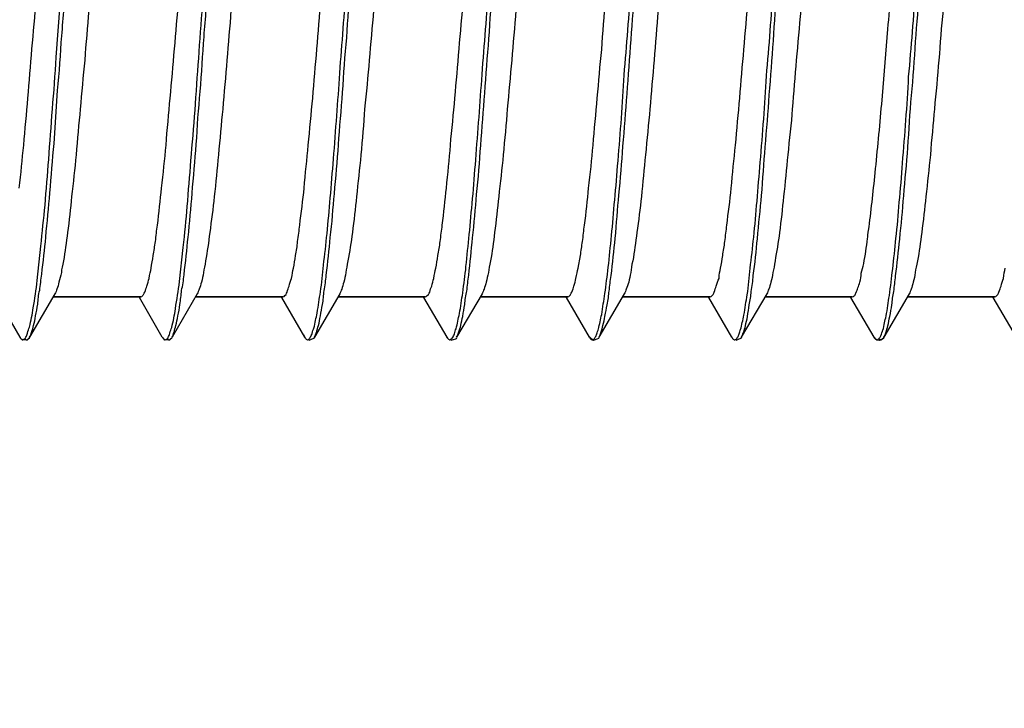
# Model space of a CAD drawing. Units: millimetres. Extents: x 433 to 3036, y 749 to 4437.
# Drawn here: x 2562 to 2573, y 2479 to 2487 of the extents above; entities that cross this region are included whole.
import ezdxf

# ---------------------------------------------------------------- set-up
doc = ezdxf.new("R2010")
doc.units = ezdxf.units.MM
doc.header["$MEASUREMENT"] = 0
doc.dimstyles.get("Standard").update_dxf_attribs({"dimtxt": 45, "dimasz": 30, "dimexe": 10, "dimexo": 10, "dimgap": 10, "dimtad": 0, "dimtih": 1, "dimtoh": 1, "dimdec": 0, "dimzin": 0, "dimdsep": 46, "dimtxsty": 'Standard', "dimcen": 0.09, "dimclrd": 9, "dimclre": 9, "dimadec": 0, "dimazin": 0, "dimtfac": 1, "dimtdec": 0, "dimtofl": 0, "dimtmove": 0, "dimatfit": 3, "dimfxl": 1, "dimtolj": 1, "dimtzin": 0, "dimarcsym": 0})

# ---------------------------------------------------------------- blocks, each defined once
blk = doc.blocks.new('*D1089')
at = {"color": 8, "lineweight": -2, "true_color": 0x808080, "transparency": 16777216}
for p, q in [((2593.502, 2486.408), (2813, 2486.408)), ((2803, 2456.408), (2803, 2229.7)), ((2803, 1801.033), (2803, 2153.457)), ((2540.695, 1771.033), (2813, 1771.033))]:
    blk.add_line(p, q, dxfattribs=at)
at = {"color": 8, "true_color": 0x808080, "transparency": 16777216}
for points in [[(2798, 2456.408), (2808, 2456.408), (2803, 2486.408)], [(2798, 1801.033), (2808, 1801.033), (2803, 1771.033)]]:
    blk.add_solid(points, dxfattribs=at)
at = {"layer": 'Defpoints', "color": 0, "transparency": 16777216}
for p in [(2583.502, 2486.408), (2530.695, 1771.033), (2803, 1771.033)]:
    blk.add_point(p, dxfattribs=at)
at = {"color": 0, "transparency": 16777216, "insert": (2803, 2191.578), "char_height": 45, "attachment_point": 5}
blk.add_mtext('\\A1;(715)', dxfattribs=at)
blk = doc.blocks.new('*D1090')
at = {"color": 8, "lineweight": -2, "true_color": 0x808080, "transparency": 16777216}
for p, q in [((2540.506, 2601.033), (2904.5, 2601.033)), ((2894.5, 2571.033), (2894.5, 2305.491)), ((2894.5, 1801.033), (2894.5, 2229.509)), ((2540.506, 1771.033), (2904.5, 1771.033))]:
    blk.add_line(p, q, dxfattribs=at)
at = {"color": 8, "true_color": 0x808080, "transparency": 16777216}
for points in [[(2889.5, 2571.033), (2899.5, 2571.033), (2894.5, 2601.033)], [(2889.5, 1801.033), (2899.5, 1801.033), (2894.5, 1771.033)]]:
    blk.add_solid(points, dxfattribs=at)
at = {"layer": 'Defpoints', "color": 0, "transparency": 16777216}
for p in [(2530.506, 2601.033), (2530.506, 1771.033), (2894.5, 1771.033)]:
    blk.add_point(p, dxfattribs=at)
at = {"color": 0, "transparency": 16777216, "insert": (2894.5, 2267.5), "char_height": 45, "attachment_point": 5}
blk.add_mtext('\\A1;(830)', dxfattribs=at)

msp = doc.modelspace()

# ---------------------------------------------------------------- linework, layer by layer
for p, q in [((2561.551, 2482.949), (2561.289, 2483.394)), ((2561.941, 2483.436), (2561.656, 2482.949)), ((2562.906, 2483.404), (2561.923, 2483.404)), ((2561.923, 2483.404), (2562.906, 2483.404)), ((2563.149, 2482.949), (2562.892, 2483.394)), ((2563.54, 2483.436), (2563.26, 2482.949)), ((2564.504, 2483.404), (2563.521, 2483.404)), ((2563.521, 2483.404), (2564.504, 2483.404)), ((2564.752, 2482.949), (2564.491, 2483.394)), ((2565.143, 2483.436), (2564.858, 2482.949)), ((2566.103, 2483.404), (2565.124, 2483.404)), ((2565.124, 2483.404), (2566.103, 2483.404)), ((2566.351, 2482.949), (2566.089, 2483.394)), ((2566.742, 2483.436), (2566.456, 2482.949)), ((2567.706, 2483.404), (2566.723, 2483.404)), ((2566.723, 2483.404), (2567.706, 2483.404)), ((2567.949, 2482.949), (2567.692, 2483.394)), ((2568.34, 2483.436), (2568.055, 2482.949)), ((2569.305, 2483.404), (2568.321, 2483.404)), ((2568.321, 2483.404), (2569.305, 2483.404)), ((2569.548, 2482.949), (2569.291, 2483.394)), ((2569.943, 2483.436), (2569.654, 2482.949)), ((2570.903, 2483.404), (2569.924, 2483.404)), ((2569.924, 2483.404), (2570.903, 2483.404)), ((2571.151, 2482.949), (2570.889, 2483.394)), ((2571.542, 2483.436), (2571.257, 2482.949)), ((2572.506, 2483.404), (2571.523, 2483.404)), ((2571.523, 2483.404), (2572.506, 2483.404)), ((2572.75, 2482.949), (2572.488, 2483.394)), ((2561.551, 2482.949), (2561.551, 2482.944)), ((2561.578, 2482.917), (2561.551, 2482.944)), ((2561.611, 2482.944), (2561.615, 2482.949)), ((2561.656, 2482.944), (2561.633, 2482.921)), ((2561.656, 2482.944), (2561.656, 2482.949)), ((2563.149, 2482.949), (2563.154, 2482.944)), ((2563.177, 2482.917), (2563.159, 2482.944)), ((2563.214, 2482.944), (2563.214, 2482.949)), ((2563.255, 2482.944), (2563.232, 2482.921)), ((2563.255, 2482.944), (2563.26, 2482.949)), ((2564.748, 2482.958), (2564.748, 2482.954)), ((2564.748, 2482.954), (2564.752, 2482.949)), ((2564.849, 2482.935), (2564.794, 2482.912)), ((2564.803, 2482.935), (2564.808, 2482.94)), ((2564.808, 2482.94), (2564.812, 2482.944)), ((2564.812, 2482.944), (2564.812, 2482.949)), ((2564.858, 2482.949), (2564.849, 2482.935)), ((2564.858, 2482.949), (2564.858, 2482.949)), ((2566.356, 2482.944), (2566.346, 2482.954)), ((2566.346, 2482.954), (2566.351, 2482.949)), ((2566.351, 2482.949), (2566.356, 2482.94)), ((2566.448, 2482.931), (2566.443, 2482.926)), ((2566.456, 2482.944), (2566.448, 2482.931)), ((2567.995, 2482.912), (2567.949, 2482.954)), ((2567.949, 2482.954), (2567.949, 2482.949)), ((2568.051, 2482.935), (2567.995, 2482.912)), ((2568.055, 2482.949), (2568.051, 2482.935)), ((2569.548, 2482.954), (2569.548, 2482.949)), ((2569.649, 2482.935), (2569.594, 2482.912)), ((2569.658, 2482.949), (2569.649, 2482.935)), ((2569.658, 2482.949), (2569.658, 2482.949)), ((2571.178, 2482.917), (2571.147, 2482.954)), ((2571.147, 2482.954), (2571.151, 2482.949)), ((2571.151, 2482.949), (2571.151, 2482.944)), ((2571.216, 2482.949), (2571.216, 2482.949)), ((2571.257, 2482.944), (2571.238, 2482.926)), ((2571.257, 2482.944), (2571.257, 2482.949)), ((2561.633, 2482.921), (2561.578, 2482.917)), ((2563.232, 2482.921), (2563.177, 2482.917)), ((2566.443, 2482.926), (2566.392, 2482.912)), ((2571.211, 2482.912), (2571.178, 2482.917)), ((2571.238, 2482.926), (2571.211, 2482.912))]:
    msp.add_line(p, q)
for points in [[(2571.303, 2486.408), (2571.33, 2486.688), (2571.353, 2486.977), (2571.376, 2487.253)], [(2562.019, 2486.334), (2562.038, 2486.545), (2562.051, 2486.752), (2562.065, 2486.959)], [(2563.618, 2486.325), (2563.636, 2486.532), (2563.65, 2486.738), (2563.664, 2486.945)], [(2565.143, 2485.916), (2565.171, 2486.251), (2565.193, 2486.582), (2565.221, 2486.918)], [(2565.221, 2486.316), (2565.235, 2486.518), (2565.249, 2486.725), (2565.262, 2486.936)], [(2566.82, 2486.302), (2566.833, 2486.509), (2566.847, 2486.711), (2566.866, 2486.918)], [(2566.742, 2485.902), (2566.769, 2486.238), (2566.797, 2486.573), (2566.82, 2486.909)], [(2568.34, 2485.894), (2568.368, 2486.229), (2568.395, 2486.568), (2568.418, 2486.904)], [(2568.418, 2486.293), (2568.432, 2486.495), (2568.446, 2486.702), (2568.464, 2486.904)], [(2569.939, 2485.884), (2569.971, 2486.219), (2569.994, 2486.56), (2570.017, 2486.895)], [(2570.017, 2486.279), (2570.03, 2486.486), (2570.044, 2486.688), (2570.062, 2486.89)], [(2571.537, 2485.875), (2571.569, 2486.21), (2571.592, 2486.55), (2571.62, 2486.89)], [(2571.615, 2486.27), (2571.629, 2486.472), (2571.648, 2486.674), (2571.661, 2486.881)], [(2561.684, 2486.187), (2561.702, 2486.371), (2561.716, 2486.56), (2561.734, 2486.748)], [(2563.287, 2486.187), (2563.301, 2486.371), (2563.319, 2486.56), (2563.333, 2486.748)], [(2564.886, 2486.187), (2564.9, 2486.371), (2564.918, 2486.56), (2564.932, 2486.748)], [(2566.484, 2486.187), (2566.503, 2486.371), (2566.516, 2486.56), (2566.535, 2486.748)], [(2568.087, 2486.183), (2568.101, 2486.371), (2568.115, 2486.56), (2568.133, 2486.748)], [(2569.686, 2486.183), (2569.7, 2486.371), (2569.718, 2486.56), (2569.732, 2486.748)], [(2561.955, 2486.095), (2561.955, 2486.095), (2562.001, 2486.688), (2562.001, 2486.688)], [(2562.322, 2486.624), (2562.309, 2486.435), (2562.29, 2486.247), (2562.277, 2486.063)], [(2563.558, 2486.082), (2563.572, 2486.279), (2563.586, 2486.477), (2563.604, 2486.679)], [(2563.921, 2486.624), (2563.907, 2486.435), (2563.889, 2486.247), (2563.875, 2486.063)], [(2565.524, 2486.624), (2565.506, 2486.435), (2565.492, 2486.247), (2565.474, 2486.063)], [(2567.123, 2486.624), (2567.109, 2486.435), (2567.091, 2486.247), (2567.077, 2486.063)], [(2568.721, 2486.624), (2568.708, 2486.435), (2568.689, 2486.247), (2568.675, 2486.063)], [(2570.324, 2486.624), (2570.306, 2486.435), (2570.292, 2486.247), (2570.274, 2486.063)], [(2571.923, 2486.624), (2571.904, 2486.435), (2571.891, 2486.247), (2571.877, 2486.063)], [(2571.234, 2485.567), (2571.234, 2485.567), (2571.303, 2486.408), (2571.303, 2486.408)], [(2561.973, 2485.719), (2561.992, 2485.925), (2562.005, 2486.132), (2562.019, 2486.334)], [(2563.576, 2485.71), (2563.59, 2485.916), (2563.604, 2486.118), (2563.618, 2486.325)], [(2565.175, 2485.7), (2565.189, 2485.907), (2565.202, 2486.109), (2565.221, 2486.316)], [(2566.773, 2485.691), (2566.788, 2485.894), (2566.801, 2486.1), (2566.82, 2486.302)], [(2568.372, 2485.682), (2568.386, 2485.884), (2568.404, 2486.086), (2568.418, 2486.293)], [(2569.971, 2485.673), (2569.989, 2485.875), (2570.003, 2486.077), (2570.017, 2486.279)], [(2571.569, 2485.663), (2571.588, 2485.866), (2571.601, 2486.068), (2571.615, 2486.27)], [(2561.638, 2485.636), (2561.652, 2485.82), (2561.67, 2485.999), (2561.684, 2486.187)], [(2563.237, 2485.636), (2563.255, 2485.82), (2563.269, 2485.999), (2563.287, 2486.187)], [(2564.84, 2485.636), (2564.853, 2485.82), (2564.872, 2485.999), (2564.886, 2486.187)], [(2566.438, 2485.636), (2566.452, 2485.82), (2566.471, 2485.999), (2566.484, 2486.187)], [(2568.037, 2485.636), (2568.055, 2485.82), (2568.069, 2485.999), (2568.087, 2486.183)], [(2569.64, 2485.636), (2569.654, 2485.82), (2569.668, 2485.999), (2569.686, 2486.183)], [(2561.914, 2485.512), (2561.932, 2485.705), (2561.946, 2485.898), (2561.955, 2486.095)], [(2562.277, 2486.063), (2562.258, 2485.879), (2562.244, 2485.696), (2562.226, 2485.512)], [(2563.517, 2485.498), (2563.531, 2485.691), (2563.544, 2485.889), (2563.558, 2486.082)], [(2563.875, 2486.063), (2563.861, 2485.879), (2563.843, 2485.696), (2563.829, 2485.512)], [(2565.474, 2486.063), (2565.46, 2485.879), (2565.441, 2485.696), (2565.423, 2485.512)], [(2567.077, 2486.063), (2567.059, 2485.879), (2567.044, 2485.696), (2567.026, 2485.512)], [(2568.675, 2486.063), (2568.662, 2485.879), (2568.643, 2485.696), (2568.63, 2485.512)], [(2570.274, 2486.063), (2570.26, 2485.879), (2570.242, 2485.696), (2570.228, 2485.512)], [(2571.877, 2486.063), (2571.859, 2485.879), (2571.845, 2485.696), (2571.826, 2485.512)], [(2565.074, 2484.952), (2565.097, 2485.278), (2565.124, 2485.595), (2565.143, 2485.916)], [(2566.672, 2484.942), (2566.695, 2485.264), (2566.723, 2485.581), (2566.742, 2485.902)], [(2568.271, 2484.929), (2568.298, 2485.25), (2568.321, 2485.572), (2568.34, 2485.894)], [(2569.87, 2484.915), (2569.897, 2485.241), (2569.92, 2485.562), (2569.939, 2485.884)], [(2571.468, 2484.906), (2571.496, 2485.227), (2571.519, 2485.549), (2571.537, 2485.875)], [(2561.932, 2485.126), (2561.932, 2485.126), (2561.973, 2485.719), (2561.973, 2485.719)], [(2563.531, 2485.117), (2563.544, 2485.314), (2563.554, 2485.512), (2563.576, 2485.71)], [(2565.129, 2485.112), (2565.143, 2485.306), (2565.161, 2485.503), (2565.175, 2485.7)], [(2561.592, 2485.108), (2561.606, 2485.282), (2561.624, 2485.462), (2561.638, 2485.636)], [(2563.191, 2485.108), (2563.204, 2485.282), (2563.223, 2485.462), (2563.237, 2485.636)], [(2564.789, 2485.108), (2564.808, 2485.282), (2564.821, 2485.462), (2564.84, 2485.636)], [(2566.388, 2485.108), (2566.401, 2485.282), (2566.424, 2485.462), (2566.438, 2485.636)], [(2566.728, 2485.103), (2566.742, 2485.301), (2566.76, 2485.494), (2566.773, 2485.691)], [(2567.991, 2485.108), (2568.004, 2485.282), (2568.023, 2485.462), (2568.037, 2485.636)], [(2568.326, 2485.094), (2568.345, 2485.291), (2568.358, 2485.484), (2568.372, 2485.682)], [(2569.59, 2485.108), (2569.608, 2485.282), (2569.622, 2485.462), (2569.64, 2485.636)], [(2569.924, 2485.085), (2569.943, 2485.282), (2569.957, 2485.475), (2569.971, 2485.673)], [(2571.528, 2485.08), (2571.542, 2485.273), (2571.551, 2485.466), (2571.569, 2485.663)], [(2561.872, 2484.947), (2561.886, 2485.135), (2561.9, 2485.319), (2561.914, 2485.512)], [(2562.226, 2485.512), (2562.212, 2485.347), (2562.194, 2485.172), (2562.18, 2484.997)], [(2563.471, 2484.933), (2563.485, 2485.122), (2563.503, 2485.31), (2563.517, 2485.498)], [(2563.829, 2485.512), (2563.811, 2485.347), (2563.797, 2485.172), (2563.779, 2484.997)], [(2565.423, 2485.512), (2565.414, 2485.347), (2565.396, 2485.172), (2565.382, 2484.997)], [(2567.026, 2485.512), (2567.017, 2485.347), (2566.994, 2485.172), (2566.98, 2484.997)], [(2568.63, 2485.512), (2568.611, 2485.347), (2568.597, 2485.172), (2568.579, 2484.997)], [(2570.228, 2485.512), (2570.218, 2485.347), (2570.196, 2485.172), (2570.178, 2484.997)], [(2571.16, 2484.796), (2571.188, 2485.048), (2571.211, 2485.31), (2571.234, 2485.567)], [(2571.826, 2485.512), (2571.813, 2485.347), (2571.794, 2485.172), (2571.781, 2484.997)], [(2561.542, 2484.625), (2561.56, 2484.786), (2561.574, 2484.947), (2561.592, 2485.108)], [(2561.886, 2484.57), (2561.9, 2484.759), (2561.914, 2484.942), (2561.932, 2485.126)], [(2563.14, 2484.625), (2563.159, 2484.786), (2563.177, 2484.947), (2563.191, 2485.108)], [(2563.485, 2484.566), (2563.498, 2484.75), (2563.517, 2484.933), (2563.531, 2485.117)], [(2564.743, 2484.625), (2564.757, 2484.786), (2564.775, 2484.947), (2564.789, 2485.108)], [(2565.083, 2484.561), (2565.102, 2484.745), (2565.115, 2484.929), (2565.129, 2485.112)], [(2566.342, 2484.625), (2566.36, 2484.786), (2566.374, 2484.947), (2566.388, 2485.108)], [(2566.682, 2484.552), (2566.7, 2484.736), (2566.714, 2484.919), (2566.728, 2485.103)], [(2567.94, 2484.625), (2567.959, 2484.786), (2567.977, 2484.947), (2567.991, 2485.108)], [(2568.28, 2484.547), (2568.298, 2484.731), (2568.313, 2484.91), (2568.326, 2485.094)], [(2569.543, 2484.625), (2569.557, 2484.786), (2569.575, 2484.947), (2569.59, 2485.108)], [(2569.884, 2484.543), (2569.897, 2484.722), (2569.911, 2484.906), (2569.924, 2485.085)], [(2571.482, 2484.538), (2571.496, 2484.718), (2571.514, 2484.896), (2571.528, 2485.08)], [(2561.831, 2484.433), (2561.845, 2484.602), (2561.859, 2484.777), (2561.872, 2484.947)], [(2562.18, 2484.997), (2562.166, 2484.841), (2562.148, 2484.685), (2562.13, 2484.529)], [(2563.43, 2484.419), (2563.443, 2484.589), (2563.457, 2484.763), (2563.471, 2484.933)], [(2563.779, 2484.997), (2563.765, 2484.841), (2563.751, 2484.685), (2563.733, 2484.529)], [(2565.037, 2484.515), (2565.051, 2484.658), (2565.06, 2484.805), (2565.074, 2484.952)], [(2565.382, 2484.997), (2565.363, 2484.841), (2565.35, 2484.685), (2565.331, 2484.529)], [(2566.636, 2484.506), (2566.65, 2484.648), (2566.659, 2484.796), (2566.672, 2484.942)], [(2566.98, 2484.997), (2566.966, 2484.841), (2566.948, 2484.685), (2566.93, 2484.529)], [(2568.234, 2484.492), (2568.248, 2484.635), (2568.257, 2484.782), (2568.271, 2484.929)], [(2568.579, 2484.997), (2568.565, 2484.841), (2568.547, 2484.685), (2568.533, 2484.529)], [(2570.178, 2484.997), (2570.163, 2484.841), (2570.15, 2484.685), (2570.131, 2484.529)], [(2571.781, 2484.997), (2571.766, 2484.841), (2571.748, 2484.685), (2571.73, 2484.529)], [(2569.833, 2484.479), (2569.846, 2484.621), (2569.856, 2484.768), (2569.87, 2484.915)], [(2571.432, 2484.465), (2571.445, 2484.607), (2571.459, 2484.759), (2571.468, 2484.906)], [(2571.087, 2484.148), (2571.115, 2484.359), (2571.138, 2484.575), (2571.16, 2484.796)], [(2563.094, 2484.208), (2563.113, 2484.346), (2563.126, 2484.488), (2563.14, 2484.625)], [(2564.693, 2484.208), (2564.711, 2484.346), (2564.73, 2484.488), (2564.743, 2484.625)], [(2566.296, 2484.208), (2566.314, 2484.346), (2566.328, 2484.488), (2566.342, 2484.625)], [(2567.894, 2484.208), (2567.913, 2484.346), (2567.926, 2484.488), (2567.94, 2484.625)], [(2569.493, 2484.208), (2569.511, 2484.346), (2569.53, 2484.483), (2569.543, 2484.625)], [(2561.84, 2484.074), (2561.854, 2484.24), (2561.872, 2484.409), (2561.886, 2484.57)], [(2562.13, 2484.529), (2562.116, 2484.396), (2562.102, 2484.258), (2562.084, 2484.125)], [(2563.439, 2484.074), (2563.457, 2484.235), (2563.471, 2484.405), (2563.485, 2484.566)], [(2563.733, 2484.529), (2563.719, 2484.396), (2563.701, 2484.258), (2563.682, 2484.125)], [(2565.001, 2484.116), (2565.014, 2484.244), (2565.024, 2484.378), (2565.037, 2484.515)], [(2565.037, 2484.07), (2565.056, 2484.23), (2565.069, 2484.401), (2565.083, 2484.561)], [(2565.331, 2484.529), (2565.318, 2484.396), (2565.304, 2484.258), (2565.285, 2484.125)], [(2566.599, 2484.102), (2566.613, 2484.23), (2566.622, 2484.364), (2566.636, 2484.506)], [(2566.636, 2484.065), (2566.654, 2484.226), (2566.668, 2484.396), (2566.682, 2484.552)], [(2566.93, 2484.529), (2566.916, 2484.396), (2566.902, 2484.258), (2566.884, 2484.125)], [(2568.198, 2484.092), (2568.211, 2484.221), (2568.22, 2484.354), (2568.234, 2484.492)], [(2568.239, 2484.06), (2568.253, 2484.226), (2568.266, 2484.391), (2568.28, 2484.547)], [(2568.533, 2484.529), (2568.519, 2484.396), (2568.501, 2484.258), (2568.482, 2484.125)], [(2569.796, 2484.074), (2569.81, 2484.208), (2569.819, 2484.341), (2569.833, 2484.479)], [(2569.837, 2484.056), (2569.851, 2484.221), (2569.87, 2484.386), (2569.884, 2484.543)], [(2570.131, 2484.529), (2570.118, 2484.396), (2570.104, 2484.258), (2570.085, 2484.125)], [(2571.436, 2484.052), (2571.454, 2484.217), (2571.468, 2484.373), (2571.482, 2484.538)], [(2571.73, 2484.529), (2571.716, 2484.396), (2571.702, 2484.258), (2571.684, 2484.125)], [(2561.785, 2483.973), (2561.799, 2484.13), (2561.817, 2484.281), (2561.831, 2484.433)], [(2563.384, 2483.959), (2563.402, 2484.116), (2563.416, 2484.267), (2563.43, 2484.419)], [(2571.394, 2484.06), (2571.409, 2484.194), (2571.422, 2484.327), (2571.432, 2484.465)], [(2563.071, 2484.024), (2563.081, 2484.088), (2563.085, 2484.148), (2563.094, 2484.208)], [(2564.67, 2484.024), (2564.679, 2484.088), (2564.688, 2484.148), (2564.693, 2484.208)], [(2566.273, 2484.024), (2566.278, 2484.088), (2566.287, 2484.148), (2566.296, 2484.208)], [(2567.871, 2484.024), (2567.881, 2484.088), (2567.885, 2484.148), (2567.894, 2484.208)], [(2569.47, 2484.024), (2569.479, 2484.088), (2569.489, 2484.148), (2569.493, 2484.208)], [(2571.073, 2484.056), (2571.078, 2484.084), (2571.082, 2484.116), (2571.087, 2484.152)], [(2561.794, 2483.656), (2561.812, 2483.798), (2561.827, 2483.936), (2561.84, 2484.074)], [(2562.084, 2484.125), (2562.07, 2484.014), (2562.056, 2483.909), (2562.038, 2483.808)], [(2563.393, 2483.652), (2563.411, 2483.794), (2563.425, 2483.932), (2563.439, 2484.074)], [(2563.682, 2484.125), (2563.669, 2484.014), (2563.654, 2483.909), (2563.636, 2483.808)], [(2564.959, 2483.758), (2564.978, 2483.877), (2564.987, 2483.992), (2565.001, 2484.116)], [(2564.991, 2483.647), (2565.01, 2483.794), (2565.024, 2483.927), (2565.037, 2484.07)], [(2565.285, 2484.125), (2565.272, 2484.014), (2565.253, 2483.909), (2565.235, 2483.808)], [(2566.562, 2483.743), (2566.576, 2483.863), (2566.585, 2483.982), (2566.599, 2484.102)], [(2566.594, 2483.647), (2566.608, 2483.785), (2566.622, 2483.923), (2566.636, 2484.065)], [(2566.884, 2484.125), (2566.87, 2484.014), (2566.856, 2483.909), (2566.838, 2483.808)], [(2568.161, 2483.735), (2568.175, 2483.849), (2568.184, 2483.969), (2568.198, 2484.092)], [(2568.193, 2483.642), (2568.211, 2483.78), (2568.225, 2483.923), (2568.239, 2484.06)], [(2568.482, 2484.125), (2568.469, 2484.014), (2568.455, 2483.909), (2568.436, 2483.808)], [(2569.755, 2483.725), (2569.773, 2483.84), (2569.782, 2483.955), (2569.796, 2484.074)], [(2569.791, 2483.642), (2569.81, 2483.78), (2569.824, 2483.918), (2569.837, 2484.056)], [(2570.085, 2484.125), (2570.072, 2484.014), (2570.053, 2483.909), (2570.035, 2483.808)], [(2571.032, 2483.776), (2571.05, 2483.872), (2571.064, 2483.959), (2571.073, 2484.06)], [(2571.358, 2483.716), (2571.372, 2483.826), (2571.381, 2483.946), (2571.394, 2484.06)], [(2571.39, 2483.638), (2571.409, 2483.776), (2571.422, 2483.914), (2571.436, 2484.052)], [(2571.684, 2484.125), (2571.67, 2484.014), (2571.656, 2483.909), (2571.638, 2483.808)], [(2561.744, 2483.587), (2561.744, 2483.587), (2561.785, 2483.973), (2561.785, 2483.973)], [(2563.048, 2483.868), (2563.058, 2483.918), (2563.062, 2483.973), (2563.071, 2484.024)], [(2563.342, 2483.574), (2563.342, 2483.574), (2563.384, 2483.959), (2563.384, 2483.959)], [(2564.647, 2483.868), (2564.656, 2483.918), (2564.665, 2483.973), (2564.67, 2484.024)], [(2566.245, 2483.868), (2566.255, 2483.918), (2566.264, 2483.973), (2566.273, 2484.024)], [(2567.848, 2483.868), (2567.858, 2483.918), (2567.862, 2483.973), (2567.871, 2484.024)], [(2569.447, 2483.868), (2569.456, 2483.918), (2569.465, 2483.973), (2569.47, 2484.024)], [(2563.025, 2483.725), (2563.03, 2483.771), (2563.039, 2483.817), (2563.048, 2483.868)], [(2564.624, 2483.725), (2564.633, 2483.771), (2564.638, 2483.817), (2564.647, 2483.868)], [(2566.222, 2483.725), (2566.232, 2483.771), (2566.241, 2483.817), (2566.245, 2483.868)], [(2567.821, 2483.725), (2567.821, 2483.725), (2567.848, 2483.868), (2567.848, 2483.868)], [(2569.424, 2483.725), (2569.433, 2483.771), (2569.438, 2483.817), (2569.447, 2483.868)], [(2562.038, 2483.808), (2562.028, 2483.758), (2562.015, 2483.716), (2562.015, 2483.675)], [(2563.003, 2483.61), (2563.007, 2483.656), (2563.016, 2483.693), (2563.025, 2483.725)], [(2563.636, 2483.808), (2563.627, 2483.758), (2563.618, 2483.716), (2563.613, 2483.675)], [(2564.601, 2483.61), (2564.61, 2483.656), (2564.614, 2483.693), (2564.624, 2483.725)], [(2564.927, 2483.459), (2564.941, 2483.56), (2564.95, 2483.656), (2564.959, 2483.758)], [(2565.235, 2483.808), (2565.225, 2483.758), (2565.217, 2483.716), (2565.212, 2483.675)], [(2566.2, 2483.61), (2566.204, 2483.656), (2566.218, 2483.693), (2566.222, 2483.725)], [(2566.526, 2483.449), (2566.539, 2483.546), (2566.553, 2483.647), (2566.562, 2483.743)], [(2566.838, 2483.808), (2566.829, 2483.758), (2566.815, 2483.716), (2566.815, 2483.675)], [(2567.798, 2483.61), (2567.807, 2483.656), (2567.816, 2483.693), (2567.821, 2483.725)], [(2568.124, 2483.441), (2568.138, 2483.537), (2568.147, 2483.633), (2568.161, 2483.735)], [(2568.436, 2483.808), (2568.423, 2483.758), (2568.418, 2483.716), (2568.414, 2483.675)], [(2569.406, 2483.61), (2569.406, 2483.656), (2569.415, 2483.693), (2569.424, 2483.725)], [(2569.723, 2483.426), (2569.736, 2483.528), (2569.746, 2483.624), (2569.755, 2483.725)], [(2570.035, 2483.808), (2570.03, 2483.758), (2570.021, 2483.716), (2570.012, 2483.675)], [(2571.004, 2483.67), (2571.013, 2483.702), (2571.027, 2483.739), (2571.032, 2483.776)], [(2571.321, 2483.417), (2571.335, 2483.519), (2571.344, 2483.615), (2571.358, 2483.716)], [(2571.638, 2483.808), (2571.629, 2483.758), (2571.615, 2483.716), (2571.61, 2483.675)], [(2572.603, 2483.61), (2572.607, 2483.656), (2572.616, 2483.693), (2572.621, 2483.725)], [(2561.771, 2483.477), (2561.78, 2483.532), (2561.785, 2483.601), (2561.794, 2483.656)], [(2562.015, 2483.675), (2562.005, 2483.638), (2561.996, 2483.606), (2561.987, 2483.569)], [(2562.975, 2483.523), (2562.984, 2483.551), (2562.993, 2483.583), (2563.003, 2483.61)], [(2563.365, 2483.473), (2563.379, 2483.532), (2563.388, 2483.592), (2563.393, 2483.652)], [(2563.613, 2483.675), (2563.604, 2483.638), (2563.599, 2483.606), (2563.59, 2483.569)], [(2564.573, 2483.523), (2564.583, 2483.551), (2564.592, 2483.583), (2564.601, 2483.61)], [(2564.968, 2483.473), (2564.978, 2483.532), (2564.987, 2483.587), (2564.991, 2483.647)], [(2565.212, 2483.675), (2565.207, 2483.638), (2565.198, 2483.606), (2565.189, 2483.569)], [(2566.177, 2483.523), (2566.186, 2483.551), (2566.19, 2483.583), (2566.2, 2483.61)], [(2566.572, 2483.468), (2566.576, 2483.528), (2566.585, 2483.587), (2566.594, 2483.647)], [(2566.815, 2483.675), (2566.806, 2483.638), (2566.797, 2483.606), (2566.788, 2483.569)], [(2567.775, 2483.523), (2567.784, 2483.551), (2567.793, 2483.583), (2567.798, 2483.61)], [(2568.17, 2483.468), (2568.179, 2483.528), (2568.184, 2483.583), (2568.193, 2483.642)], [(2568.414, 2483.675), (2568.404, 2483.638), (2568.4, 2483.606), (2568.391, 2483.569)], [(2569.374, 2483.523), (2569.383, 2483.551), (2569.392, 2483.583), (2569.406, 2483.61)], [(2569.768, 2483.464), (2569.778, 2483.523), (2569.787, 2483.583), (2569.791, 2483.642)], [(2570.012, 2483.675), (2570.007, 2483.638), (2569.998, 2483.606), (2569.989, 2483.569)], [(2570.99, 2483.569), (2571, 2483.601), (2571, 2483.633), (2571.004, 2483.67)], [(2571.372, 2483.464), (2571.376, 2483.523), (2571.385, 2483.578), (2571.39, 2483.638)], [(2571.61, 2483.675), (2571.606, 2483.638), (2571.597, 2483.606), (2571.588, 2483.569)], [(2572.575, 2483.523), (2572.584, 2483.551), (2572.593, 2483.583), (2572.603, 2483.61)], [(2561.698, 2483.28), (2561.716, 2483.381), (2561.73, 2483.482), (2561.744, 2483.587)], [(2561.964, 2483.491), (2561.96, 2483.473), (2561.95, 2483.454), (2561.941, 2483.436)], [(2561.987, 2483.569), (2561.983, 2483.542), (2561.973, 2483.514), (2561.964, 2483.491)], [(2562.952, 2483.454), (2562.961, 2483.482), (2562.97, 2483.504), (2562.975, 2483.523)], [(2563.296, 2483.27), (2563.315, 2483.371), (2563.328, 2483.473), (2563.342, 2483.574)], [(2563.563, 2483.491), (2563.558, 2483.473), (2563.549, 2483.454), (2563.54, 2483.436)], [(2563.59, 2483.569), (2563.581, 2483.542), (2563.572, 2483.514), (2563.563, 2483.491)], [(2564.551, 2483.454), (2564.559, 2483.482), (2564.569, 2483.504), (2564.573, 2483.523)], [(2565.166, 2483.491), (2565.157, 2483.473), (2565.152, 2483.454), (2565.143, 2483.436)], [(2565.189, 2483.569), (2565.18, 2483.542), (2565.175, 2483.514), (2565.166, 2483.491)], [(2566.154, 2483.454), (2566.162, 2483.482), (2566.167, 2483.504), (2566.177, 2483.523)], [(2566.765, 2483.491), (2566.76, 2483.473), (2566.75, 2483.454), (2566.742, 2483.436)], [(2566.788, 2483.569), (2566.783, 2483.542), (2566.773, 2483.514), (2566.765, 2483.491)], [(2567.752, 2483.454), (2567.761, 2483.482), (2567.77, 2483.504), (2567.775, 2483.523)], [(2568.363, 2483.491), (2568.358, 2483.473), (2568.349, 2483.454), (2568.34, 2483.436)], [(2568.391, 2483.569), (2568.381, 2483.542), (2568.372, 2483.514), (2568.363, 2483.491)], [(2569.351, 2483.454), (2569.36, 2483.482), (2569.369, 2483.504), (2569.374, 2483.523)], [(2569.966, 2483.491), (2569.957, 2483.473), (2569.952, 2483.454), (2569.943, 2483.436)], [(2569.989, 2483.569), (2569.98, 2483.542), (2569.975, 2483.514), (2569.966, 2483.491)], [(2570.944, 2483.445), (2570.954, 2483.468), (2570.963, 2483.486), (2570.967, 2483.504)], [(2570.967, 2483.504), (2570.977, 2483.523), (2570.981, 2483.546), (2570.99, 2483.569)], [(2571.565, 2483.491), (2571.56, 2483.473), (2571.551, 2483.454), (2571.542, 2483.436)], [(2571.588, 2483.569), (2571.583, 2483.542), (2571.574, 2483.514), (2571.565, 2483.491)], [(2572.552, 2483.454), (2572.561, 2483.482), (2572.57, 2483.504), (2572.575, 2483.523)], [(2561.749, 2483.321), (2561.753, 2483.371), (2561.757, 2483.426), (2561.771, 2483.477)], [(2562.906, 2483.404), (2562.915, 2483.404), (2562.92, 2483.408), (2562.929, 2483.417)], [(2562.929, 2483.417), (2562.933, 2483.422), (2562.938, 2483.426), (2562.938, 2483.431)], [(2562.938, 2483.431), (2562.943, 2483.441), (2562.947, 2483.449), (2562.952, 2483.454)], [(2563.347, 2483.316), (2563.356, 2483.371), (2563.36, 2483.426), (2563.365, 2483.473)], [(2564.504, 2483.404), (2564.514, 2483.404), (2564.523, 2483.408), (2564.527, 2483.417)], [(2564.527, 2483.417), (2564.527, 2483.417), (2564.541, 2483.431), (2564.541, 2483.431)], [(2564.541, 2483.431), (2564.546, 2483.441), (2564.546, 2483.449), (2564.551, 2483.454)], [(2564.89, 2483.22), (2564.904, 2483.307), (2564.913, 2483.381), (2564.927, 2483.459)], [(2564.95, 2483.316), (2564.959, 2483.367), (2564.959, 2483.422), (2564.968, 2483.473)], [(2566.103, 2483.404), (2566.112, 2483.404), (2566.121, 2483.408), (2566.126, 2483.417)], [(2566.126, 2483.417), (2566.126, 2483.417), (2566.14, 2483.431), (2566.14, 2483.431)], [(2566.14, 2483.431), (2566.144, 2483.441), (2566.149, 2483.449), (2566.154, 2483.454)], [(2566.489, 2483.215), (2566.503, 2483.293), (2566.512, 2483.371), (2566.526, 2483.449)], [(2566.549, 2483.316), (2566.553, 2483.367), (2566.558, 2483.422), (2566.572, 2483.468)], [(2567.706, 2483.404), (2567.715, 2483.404), (2567.72, 2483.408), (2567.729, 2483.417)], [(2567.729, 2483.417), (2567.733, 2483.422), (2567.738, 2483.426), (2567.738, 2483.431)], [(2567.738, 2483.431), (2567.743, 2483.441), (2567.748, 2483.449), (2567.752, 2483.454)], [(2568.087, 2483.206), (2568.101, 2483.284), (2568.11, 2483.362), (2568.124, 2483.441)], [(2568.147, 2483.312), (2568.161, 2483.367), (2568.165, 2483.422), (2568.17, 2483.468)], [(2569.305, 2483.404), (2569.314, 2483.404), (2569.323, 2483.408), (2569.328, 2483.417)], [(2569.328, 2483.417), (2569.328, 2483.417), (2569.341, 2483.431), (2569.341, 2483.431)], [(2569.341, 2483.431), (2569.346, 2483.441), (2569.346, 2483.449), (2569.351, 2483.454)], [(2569.686, 2483.197), (2569.7, 2483.275), (2569.709, 2483.353), (2569.723, 2483.426)], [(2569.746, 2483.312), (2569.755, 2483.362), (2569.764, 2483.417), (2569.768, 2483.464)], [(2570.903, 2483.404), (2570.912, 2483.404), (2570.922, 2483.408), (2570.926, 2483.413)], [(2570.926, 2483.413), (2570.931, 2483.417), (2570.931, 2483.422), (2570.935, 2483.426)], [(2570.935, 2483.426), (2570.94, 2483.431), (2570.944, 2483.441), (2570.944, 2483.445)], [(2571.284, 2483.188), (2571.298, 2483.266), (2571.307, 2483.344), (2571.321, 2483.417)], [(2571.349, 2483.312), (2571.353, 2483.362), (2571.358, 2483.417), (2571.372, 2483.464)], [(2572.506, 2483.404), (2572.511, 2483.404), (2572.52, 2483.408), (2572.529, 2483.417)], [(2572.529, 2483.417), (2572.534, 2483.422), (2572.538, 2483.426), (2572.538, 2483.431)], [(2572.538, 2483.431), (2572.543, 2483.441), (2572.548, 2483.449), (2572.552, 2483.454)], [(2561.656, 2483.064), (2561.675, 2483.137), (2561.689, 2483.206), (2561.698, 2483.28)], [(2561.725, 2483.188), (2561.734, 2483.234), (2561.744, 2483.275), (2561.749, 2483.321)], [(2563.255, 2483.059), (2563.273, 2483.132), (2563.287, 2483.197), (2563.296, 2483.27)], [(2563.324, 2483.188), (2563.333, 2483.234), (2563.342, 2483.275), (2563.347, 2483.316)], [(2564.927, 2483.188), (2564.932, 2483.234), (2564.941, 2483.275), (2564.95, 2483.316)], [(2566.526, 2483.183), (2566.535, 2483.234), (2566.539, 2483.27), (2566.549, 2483.316)], [(2568.124, 2483.183), (2568.133, 2483.234), (2568.142, 2483.27), (2568.147, 2483.312)], [(2569.727, 2483.183), (2569.732, 2483.229), (2569.741, 2483.27), (2569.746, 2483.312)], [(2571.326, 2483.183), (2571.335, 2483.229), (2571.339, 2483.27), (2571.349, 2483.312)], [(2561.702, 2483.082), (2561.711, 2483.119), (2561.721, 2483.151), (2561.725, 2483.188)], [(2563.301, 2483.082), (2563.31, 2483.114), (2563.319, 2483.151), (2563.324, 2483.188)], [(2564.853, 2483.05), (2564.867, 2483.114), (2564.876, 2483.165), (2564.89, 2483.22)], [(2564.904, 2483.082), (2564.913, 2483.114), (2564.918, 2483.151), (2564.927, 2483.188)], [(2566.452, 2483.045), (2566.466, 2483.105), (2566.475, 2483.155), (2566.489, 2483.215)], [(2566.503, 2483.082), (2566.512, 2483.114), (2566.516, 2483.151), (2566.526, 2483.183)], [(2568.051, 2483.041), (2568.064, 2483.096), (2568.074, 2483.151), (2568.087, 2483.206)], [(2568.101, 2483.082), (2568.11, 2483.114), (2568.12, 2483.151), (2568.124, 2483.183)], [(2569.649, 2483.036), (2569.663, 2483.087), (2569.672, 2483.142), (2569.686, 2483.197)], [(2569.704, 2483.077), (2569.709, 2483.114), (2569.718, 2483.147), (2569.727, 2483.183)], [(2571.248, 2483.027), (2571.261, 2483.087), (2571.271, 2483.137), (2571.284, 2483.188)], [(2571.303, 2483.077), (2571.312, 2483.114), (2571.316, 2483.147), (2571.326, 2483.183)], [(2561.633, 2482.995), (2561.643, 2483.022), (2561.647, 2483.045), (2561.656, 2483.064)], [(2561.679, 2483.004), (2561.689, 2483.032), (2561.698, 2483.054), (2561.702, 2483.082)], [(2563.232, 2482.995), (2563.241, 2483.018), (2563.246, 2483.041), (2563.255, 2483.059)], [(2563.282, 2483.004), (2563.287, 2483.032), (2563.296, 2483.054), (2563.301, 2483.082)], [(2564.835, 2482.99), (2564.84, 2483.018), (2564.844, 2483.036), (2564.853, 2483.05)], [(2564.881, 2482.999), (2564.89, 2483.032), (2564.895, 2483.054), (2564.904, 2483.082)], [(2566.434, 2482.986), (2566.438, 2483.004), (2566.443, 2483.032), (2566.452, 2483.045)], [(2566.479, 2482.999), (2566.489, 2483.032), (2566.498, 2483.054), (2566.503, 2483.082)], [(2568.032, 2482.986), (2568.037, 2483.004), (2568.046, 2483.027), (2568.051, 2483.045)], [(2568.078, 2482.999), (2568.087, 2483.032), (2568.097, 2483.054), (2568.101, 2483.082)], [(2569.631, 2482.986), (2569.635, 2482.999), (2569.645, 2483.022), (2569.649, 2483.041)], [(2569.681, 2482.999), (2569.69, 2483.032), (2569.695, 2483.054), (2569.704, 2483.077)], [(2571.28, 2482.999), (2571.289, 2483.032), (2571.298, 2483.054), (2571.303, 2483.077)], [(2561.551, 2482.944), (2561.555, 2482.94), (2561.56, 2482.931), (2561.569, 2482.926)], [(2561.592, 2482.926), (2561.606, 2482.935), (2561.611, 2482.94), (2561.611, 2482.944)], [(2561.606, 2482.931), (2561.611, 2482.926), (2561.615, 2482.926), (2561.62, 2482.921)], [(2561.615, 2482.949), (2561.624, 2482.963), (2561.629, 2482.981), (2561.633, 2482.995)], [(2561.633, 2482.921), (2561.633, 2482.926), (2561.638, 2482.926), (2561.643, 2482.931)], [(2561.643, 2482.931), (2561.643, 2482.931), (2561.656, 2482.944), (2561.656, 2482.944)], [(2561.656, 2482.949), (2561.666, 2482.967), (2561.675, 2482.986), (2561.679, 2483.004)], [(2563.154, 2482.944), (2563.159, 2482.94), (2563.163, 2482.931), (2563.168, 2482.926)], [(2563.195, 2482.926), (2563.204, 2482.931), (2563.209, 2482.94), (2563.214, 2482.944)], [(2563.209, 2482.931), (2563.209, 2482.926), (2563.214, 2482.926), (2563.218, 2482.921)], [(2563.214, 2482.949), (2563.223, 2482.963), (2563.227, 2482.976), (2563.232, 2482.995)], [(2563.232, 2482.921), (2563.237, 2482.926), (2563.241, 2482.926), (2563.241, 2482.931)], [(2563.241, 2482.931), (2563.241, 2482.931), (2563.255, 2482.944), (2563.255, 2482.944)], [(2563.26, 2482.949), (2563.269, 2482.967), (2563.273, 2482.986), (2563.282, 2483.004)], [(2564.739, 2482.976), (2564.739, 2482.976), (2564.739, 2482.972), (2564.739, 2482.972)], [(2564.739, 2482.972), (2564.743, 2482.967), (2564.743, 2482.963), (2564.748, 2482.958)], [(2564.752, 2482.949), (2564.752, 2482.944), (2564.752, 2482.944), (2564.757, 2482.94)], [(2564.794, 2482.926), (2564.798, 2482.926), (2564.798, 2482.931), (2564.803, 2482.935)], [(2564.812, 2482.949), (2564.821, 2482.963), (2564.826, 2482.976), (2564.835, 2482.99)], [(2564.858, 2482.949), (2564.867, 2482.967), (2564.872, 2482.986), (2564.881, 2482.999)], [(2566.356, 2482.94), (2566.36, 2482.935), (2566.36, 2482.931), (2566.365, 2482.926)], [(2566.392, 2482.926), (2566.397, 2482.926), (2566.401, 2482.931), (2566.401, 2482.935)], [(2566.401, 2482.935), (2566.401, 2482.935), (2566.406, 2482.935), (2566.406, 2482.935)], [(2566.406, 2482.935), (2566.406, 2482.94), (2566.411, 2482.944), (2566.411, 2482.944)], [(2566.411, 2482.944), (2566.42, 2482.958), (2566.424, 2482.972), (2566.434, 2482.986)], [(2566.456, 2482.949), (2566.466, 2482.967), (2566.475, 2482.986), (2566.479, 2482.999)], [(2567.949, 2482.949), (2567.949, 2482.949), (2567.954, 2482.944), (2567.954, 2482.944)], [(2567.954, 2482.944), (2567.954, 2482.944), (2567.959, 2482.94), (2567.959, 2482.935)], [(2567.959, 2482.935), (2567.964, 2482.931), (2567.968, 2482.926), (2567.972, 2482.926)], [(2568.009, 2482.94), (2568.009, 2482.944), (2568.014, 2482.944), (2568.014, 2482.949)], [(2568.014, 2482.949), (2568.023, 2482.963), (2568.027, 2482.976), (2568.032, 2482.986)], [(2568.06, 2482.949), (2568.069, 2482.967), (2568.074, 2482.986), (2568.078, 2482.999)], [(2569.548, 2482.949), (2569.552, 2482.949), (2569.552, 2482.949), (2569.552, 2482.944)], [(2569.552, 2482.944), (2569.552, 2482.944), (2569.557, 2482.94), (2569.557, 2482.935)], [(2569.557, 2482.935), (2569.562, 2482.931), (2569.567, 2482.926), (2569.571, 2482.926)], [(2569.608, 2482.94), (2569.608, 2482.94), (2569.612, 2482.944), (2569.612, 2482.949)], [(2569.617, 2482.949), (2569.622, 2482.963), (2569.626, 2482.972), (2569.631, 2482.986)], [(2569.658, 2482.949), (2569.668, 2482.967), (2569.672, 2482.981), (2569.681, 2482.999)], [(2571.151, 2482.944), (2571.151, 2482.944), (2571.16, 2482.935), (2571.16, 2482.935)], [(2571.193, 2482.926), (2571.202, 2482.931), (2571.206, 2482.94), (2571.216, 2482.949)], [(2571.206, 2482.931), (2571.211, 2482.931), (2571.211, 2482.926), (2571.22, 2482.921)], [(2571.216, 2482.949), (2571.22, 2482.954), (2571.22, 2482.963), (2571.225, 2482.967)], [(2571.225, 2482.967), (2571.234, 2482.986), (2571.238, 2483.013), (2571.248, 2483.032)], [(2571.229, 2482.921), (2571.234, 2482.921), (2571.238, 2482.926), (2571.243, 2482.931)], [(2571.243, 2482.931), (2571.243, 2482.931), (2571.257, 2482.944), (2571.257, 2482.944)], [(2571.257, 2482.949), (2571.266, 2482.967), (2571.275, 2482.981), (2571.28, 2482.999)], [(2561.62, 2482.921), (2561.62, 2482.921), (2561.633, 2482.921), (2561.633, 2482.921)], [(2563.218, 2482.921), (2563.218, 2482.921), (2563.232, 2482.921), (2563.232, 2482.921)], [(2571.178, 2482.921), (2571.178, 2482.921), (2571.188, 2482.921), (2571.188, 2482.921)], [(2571.188, 2482.921), (2571.193, 2482.921), (2571.193, 2482.926), (2571.193, 2482.926)], [(2571.22, 2482.921), (2571.22, 2482.921), (2571.229, 2482.921), (2571.229, 2482.921)]]:
    msp.add_open_spline(points, degree=3)
for points, knots in [([(2564.757, 2482.94), (2564.762, 2482.931), (2564.771, 2482.921), (2564.78, 2482.921), (2564.785, 2482.921), (2564.789, 2482.921), (2564.794, 2482.926)], [0, 0, 0, 0, 1, 1, 1, 2, 2, 2, 2]), ([(2567.972, 2482.926), (2567.977, 2482.921), (2567.977, 2482.921), (2567.982, 2482.921), (2567.995, 2482.921), (2568, 2482.931), (2568.009, 2482.94)], [1, 1, 1, 1, 2, 2, 2, 3, 3, 3, 3]), ([(2569.571, 2482.926), (2569.575, 2482.921), (2569.58, 2482.921), (2569.585, 2482.921), (2569.594, 2482.921), (2569.603, 2482.931), (2569.608, 2482.94)], [1, 1, 1, 1, 2, 2, 2, 3, 3, 3, 3]), ([(2571.16, 2482.935), (2571.165, 2482.931), (2571.165, 2482.926), (2571.17, 2482.926), (2571.174, 2482.926), (2571.174, 2482.921), (2571.178, 2482.921)], [1, 1, 1, 1, 2, 2, 2, 3, 3, 3, 3]), ([(2561.569, 2482.926), (2561.574, 2482.926), (2561.578, 2482.921), (2561.583, 2482.921), (2561.588, 2482.921), (2561.592, 2482.926), (2561.592, 2482.926)], [1, 1, 1, 1, 2, 2, 2, 3, 3, 3, 3]), ([(2563.168, 2482.926), (2563.172, 2482.926), (2563.177, 2482.921), (2563.181, 2482.921), (2563.186, 2482.921), (2563.195, 2482.926), (2563.195, 2482.926)], [1, 1, 1, 1, 2, 2, 2, 3, 3, 3, 3]), ([(2566.365, 2482.926), (2566.369, 2482.926), (2566.374, 2482.921), (2566.378, 2482.921), (2566.383, 2482.921), (2566.388, 2482.921), (2566.392, 2482.926)], [1, 1, 1, 1, 2, 2, 2, 3, 3, 3, 3])]:
    msp.add_open_spline(points, degree=3, knots=knots)

# ---------------------------------------------------------------- dimensions: what is measured, and where the dimension line sits
for base, p1, p2, picture, middle in [((2894.5, 1771.033), (2530.506, 2601.033), (2530.506, 1771.033), '*D1090', (2894.5, 2267.5)), ((2803, 1771.033), (2583.502, 2486.408), (2530.695, 1771.033), '*D1089', (2803, 2191.578))]:
    dim = msp.add_linear_dim(base=base, p1=p1, p2=p2, angle=90, text='(<>)', dimstyle='Standard')
    dim.commit()
    dim.dimension.update_dxf_attribs({"geometry": picture, "text_midpoint": middle, "dimtype": 160})

doc.saveas('drawing.dxf')
